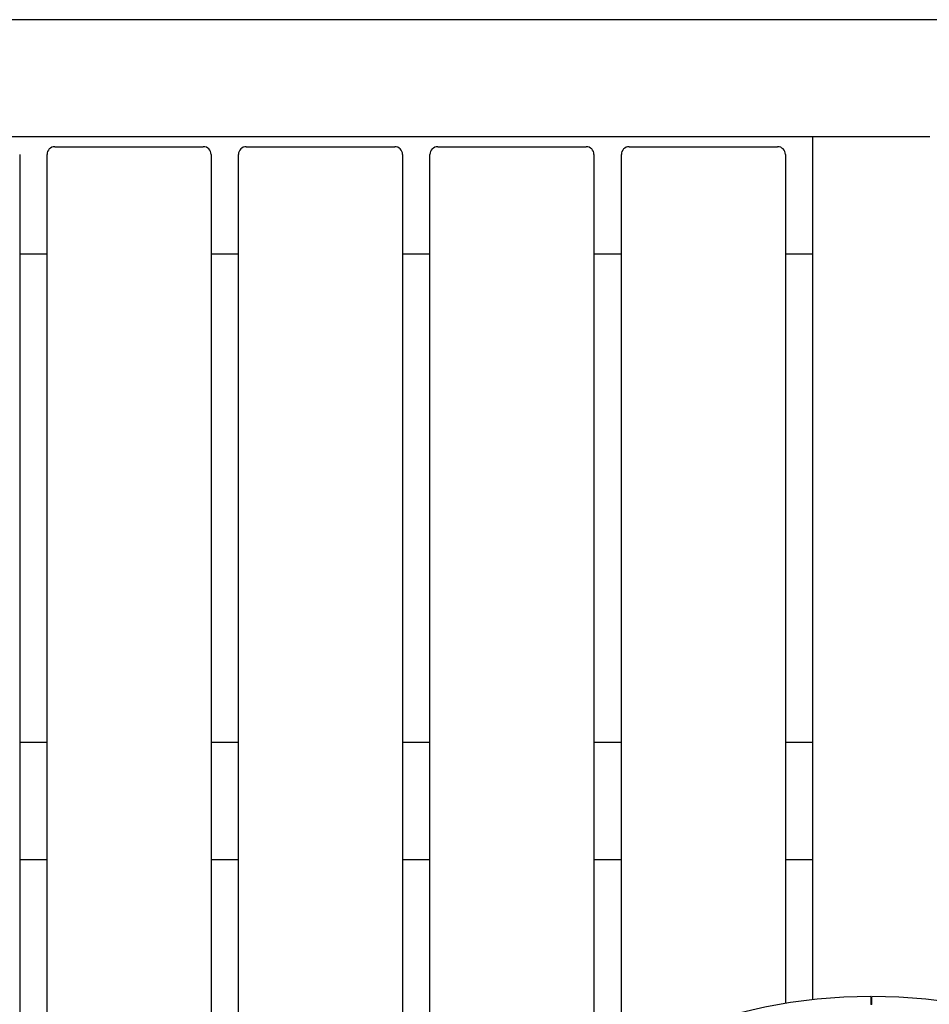
# Model space of a CAD drawing. Extents: x 63 to 383, y 31 to 267.
# Drawn here: x 244 to 256, y 53 to 65 of the extents above; entities that cross this region are included whole.
import ezdxf

# ---------------------------------------------------------------- set-up
doc = ezdxf.new("R2010")
doc.units = 0
doc.linetypes.add('SLD-SOLID', pattern=[0])
doc.layers.get('0').update_dxf_attribs({"linetype": 'CONTINUOUS'})

msp = doc.modelspace()

# ---------------------------------------------------------------- linework, layer by layer
at = {"color": 7, "linetype": 'SLD-SOLID'}
for p, q in [((275.972, 65.208), (210.972, 65.208)), ((254.472, 63.708), (212.472, 63.708)), ((254.472, 52.667), (254.472, 63.708)), ((254.622, 63.708), (254.472, 63.708)), ((255.822, 63.708), (254.622, 63.708)), ((255.972, 63.708), (255.822, 63.708)), ((244.772, 63.583), (246.672, 63.583)), ((247.222, 63.583), (249.122, 63.583)), ((249.672, 63.583), (251.572, 63.583)), ((252.122, 63.583), (254.022, 63.583)), ((244.322, 63.483), (244.322, 46.933)), ((244.672, 46.933), (244.672, 63.483)), ((246.772, 63.483), (246.772, 46.933)), ((247.122, 46.933), (247.122, 63.483)), ((249.222, 63.483), (249.222, 49.051)), ((249.572, 49.652), (249.572, 63.483)), ((251.672, 63.483), (251.672, 51.699)), ((252.022, 51.902), (252.022, 63.483)), ((254.122, 63.483), (254.122, 52.618)), ((244.672, 62.208), (244.322, 62.208)), ((247.122, 62.208), (246.772, 62.208)), ((249.572, 62.208), (249.222, 62.208)), ((252.022, 62.208), (251.672, 62.208)), ((254.472, 62.208), (254.122, 62.208)), ((244.672, 55.958), (244.322, 55.958)), ((247.122, 55.958), (246.772, 55.958)), ((249.572, 55.958), (249.222, 55.958)), ((252.022, 55.958), (251.672, 55.958)), ((254.472, 55.958), (254.122, 55.958)), ((244.672, 54.458), (244.322, 54.458)), ((247.122, 54.458), (246.772, 54.458)), ((249.572, 54.458), (249.222, 54.458)), ((252.022, 54.458), (251.672, 54.458)), ((254.472, 54.458), (254.122, 54.458)), ((255.216, 52.708), (255.216, 52.608)), ((255.228, 52.608), (255.228, 52.708))]:
    msp.add_line(p, q, dxfattribs=at)
at = {"color": 7, "linetype": 'SLD-SOLID', "flags": 128}
msp.add_lwpolyline([(255.228, 52.608), (255.222, 52.608), (255.216, 52.608)], dxfattribs=at)
at = {"color": 7, "linetype": 'SLD-SOLID'}
for centre, radius, start, end in [((244.772, 63.483), 0.1, 90, 180), ((246.672, 63.483), 0.1, 0, 90), ((247.222, 63.483), 0.1, 90, 180), ((249.122, 63.483), 0.1, 0, 90), ((249.672, 63.483), 0.1, 90, 180), ((251.572, 63.483), 0.1, 0, 90), ((252.122, 63.483), 0.1, 90, 180), ((254.022, 63.483), 0.1, 0, 90), ((255.222, 45.958), 6.75, 90.05, 89.95)]:
    msp.add_arc(centre, radius, start, end, dxfattribs=at)

doc.saveas('drawing.dxf')
